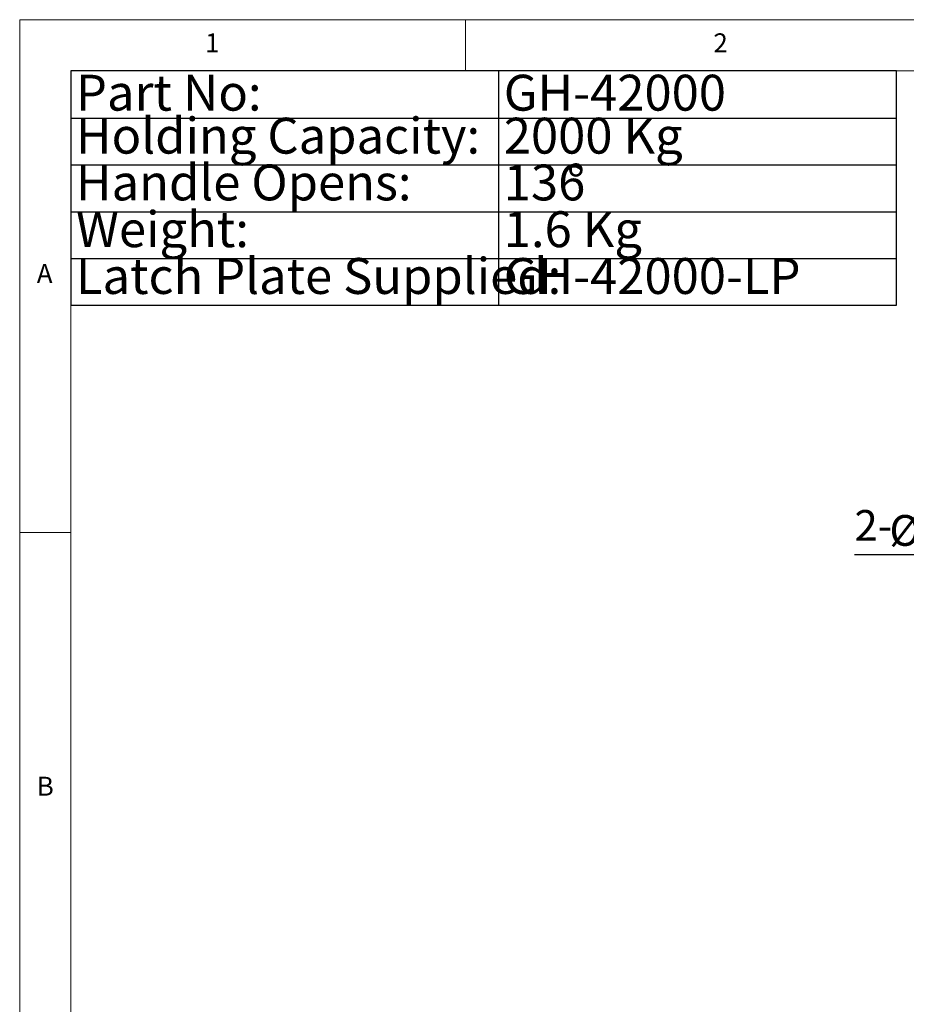
# Model space of a CAD drawing. Units: millimetres. Extents: x 5 to 296, y 5 to 205.
# Drawn here: x 5 to 91, y 109 to 205 of the extents above; entities that cross this region are included whole.
import ezdxf

# ---------------------------------------------------------------- set-up
doc = ezdxf.new("R2010")
doc.units = ezdxf.units.MM
doc.layers.add('DIM', color=5, linetype='Continuous')
doc.styles.add('SLDTEXTSTYLE0', font='TXT', dxfattribs={"width": 0.7})
doc.styles.add('SLDTEXTSTYLE1', font='TXT', dxfattribs={"width": 0.75})
doc.dimstyles.new('SLDDIMSTYLE7', dxfattribs={"dimtxt": 3, "dimasz": 3, "dimexe": 0, "dimexo": 0.0625, "dimgap": 0.75, "dimtad": 0, "dimtih": 1, "dimtoh": 1, "dimdec": 1, "dimlfac": 4, "dimrnd": 1e-09, "dimzin": 12, "dimdsep": 46, "dimtxsty": 'SLDTEXTSTYLE0', "dimsah": 1, "dimcen": 0, "dimadec": 0, "dimazin": 3, "dimtfac": 1, "dimtdec": 1, "dimtofl": 0, "dimtmove": 0, "dimatfit": 3, "dimfxl": 0, "dimfrac": 2, "dimtolj": 1, "dimtzin": 12, "dimarcsym": 0})

# ---------------------------------------------------------------- blocks, each defined once
blk = doc.blocks.new('SW_TABLEANNOTATION_0')
at = {"layer": 'DIM', "color": 0}
for p, q in [((0, 0), (0, -22.855)), ((80.535, 0), (0, 0)), ((80.535, -22.855), (80.535, 0)), ((41.732, 0), (41.732, -22.855)), ((0, -4.609), (80.535, -4.609)), ((0, -9.171), (80.535, -9.171)), ((0, -13.732), (80.535, -13.732)), ((0, -18.293), (80.535, -18.293)), ((0, -22.855), (80.535, -22.855))]:
    blk.add_line(p, q, dxfattribs=at)
at = {"layer": 'DIM', "color": 0, "char_height": 3.5, "attachment_point": 1, "style": 'SLDTEXTSTYLE0'}
for s, insert in [('Part No:', (0.5, -0.371)), ('GH-42000', (42.232, -0.371)), ('Holding Capacity:', (0.5, -4.563)), ('2000 Kg', (42.232, -4.563)), ('Handle Opens:', (0.5, -9.125)), ('136', (42.232, -9.125)), ('%%d', (48.386, -9.125)), ('Weight:', (0.5, -13.686)), ('1.6 Kg', (42.232, -13.686)), ('Latch Plate Supplied:', (0.5, -18.248)), ('GH-42000-LP', (42.232, -18.248))]:
    blk.add_mtext(s, dxfattribs=dict(at, insert=insert))
blk = doc.blocks.new('_D_9')
at = {"layer": 'DIM'}
for p, q in [((102.317, 152.822), (86.425, 152.822)), ((109.51, 141.692), (102.317, 152.822))]:
    blk.add_line(p, q, dxfattribs=at)
blk.add_solid([(109.51, 141.692), (108.269, 144.462), (107.494, 143.961)], dxfattribs=at)
at = {"layer": 'DIM', "char_height": 3, "attachment_point": 1, "style": 'SLDTEXTSTYLE0'}
for s, insert in [('2-', (86.425, 157.177)), ('%%c', (89.833, 156.689)), ('10.4', (94.092, 157.177))]:
    blk.add_mtext(s, dxfattribs=dict(at, insert=insert))

msp = doc.modelspace()

# ---------------------------------------------------------------- linework, layer by layer
at = {"color": 7, "linetype": 'Continuous', "lineweight": 18}
for p, q in [((292, 205), (5, 205)), ((5, 205), (5, 5)), ((48.5, 200), (48.5, 205)), ((287, 200), (10, 200)), ((10, 200), (10, 10)), ((10, 155), (5, 155))]:
    msp.add_line(p, q, dxfattribs=at)

# ---------------------------------------------------------------- block references
at = {"layer": 'DIM'}
msp.add_blockref('SW_TABLEANNOTATION_0', (9.987922, 200.001112), dxfattribs=at)

# ---------------------------------------------------------------- texts
at = {"color": 7, "linetype": 'Continuous', "lineweight": 0, "char_height": 1.852083, "attachment_point": 1, "style": 'SLDTEXTSTYLE1'}
for s, insert in [('1', (23.083337, 203.668016)), ('2', (72.666671, 203.668016)), ('A', (6.666667, 181.168016)), ('B', (6.666667, 131.168016))]:
    msp.add_mtext(s, dxfattribs=dict(at, insert=insert))

# ---------------------------------------------------------------- dimensions: what is measured, and where the dimension line sits
at = {"layer": 'DIM'}
dim = msp.add_diameter_dim_2p(p1=(110.921199, 139.508041), p2=(109.510048, 141.691765), text='2-<>', dimstyle='SLDDIMSTYLE7', dxfattribs=at)
dim.commit()
dim.dimension.update_dxf_attribs({"geometry": '_D_9', "text_midpoint": (93.577364, 155.307699), "dimtype": 163})

doc.saveas('drawing.dxf')
